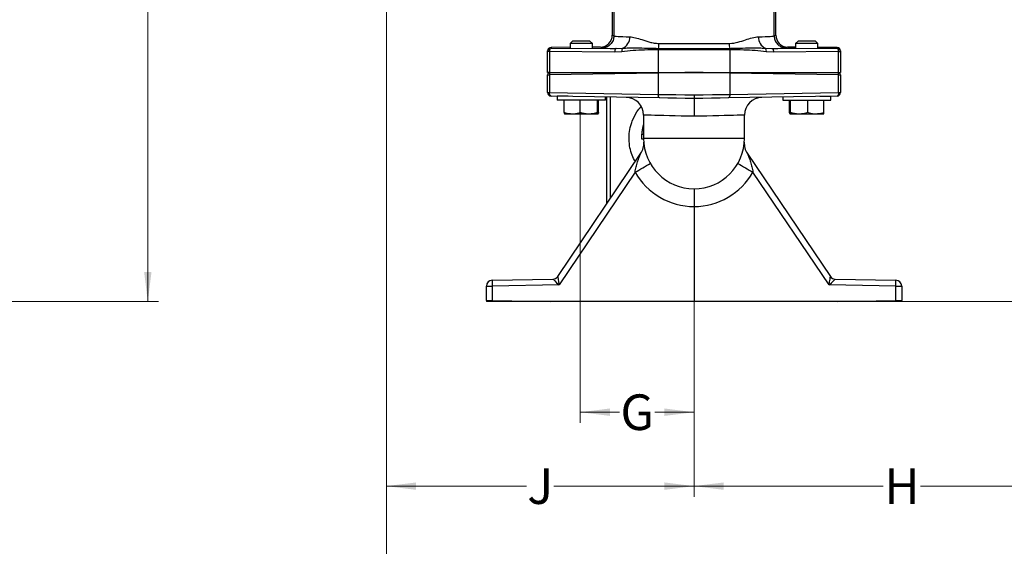
# Model space of a CAD drawing. Units: millimetres. Extents: x 2 to 102, y 3 to 65.
# Drawn here: x 41 to 58, y 25 to 34 of the extents above; entities that cross this region are included whole.
import ezdxf

# ---------------------------------------------------------------- set-up
doc = ezdxf.new("R2010")
doc.units = ezdxf.units.MM
doc.header["$LTSCALE"] = 6
doc.layers.get('0').update_dxf_attribs({"lineweight": 18})
doc.styles.get("Standard").update_dxf_attribs({"font": 'txt.shx', "bigfont": 'gbcbig.shx'})
doc.dimstyles.get("Standard").update_dxf_attribs({"dimtxt": 0.6, "dimasz": 0.5, "dimexe": 0.18, "dimexo": 0.0625, "dimgap": 0.09, "dimtad": 0, "dimtih": 1, "dimtoh": 1, "dimdec": 4, "dimzin": 0, "dimdsep": 46, "dimtxsty": 'Standard', "dimcen": 0.09, "dimadec": 0, "dimazin": 0, "dimtfac": 1, "dimtdec": 4, "dimtofl": 0, "dimtmove": 0, "dimatfit": 3, "dimfxl": 0, "dimtolj": 1, "dimtzin": 0, "dimarcsym": 0})

# ---------------------------------------------------------------- blocks, each defined once
blk = doc.blocks.new('*X20')
at = {"linetype": 'Continuous'}
for points in [[(43.623, 49.102), (43.561, 48.602), (43.686, 48.602)], [(43.623, 29.32), (43.561, 29.82), (43.686, 29.82)]]:
    blk.add_hatch(color=0, dxfattribs=at).paths.add_polyline_path(points, flags=0)
at = {"color": 0, "linetype": 'Continuous'}
for p, q in [((27.713, 49.102), (43.803, 49.102)), ((43.623, 39.511), (43.623, 49.102)), ((43.623, 38.911), (43.623, 29.32)), ((31.745, 29.32), (43.803, 29.32))]:
    blk.add_line(p, q, dxfattribs=at)
at = {"color": 0, "linetype": 'Continuous', "insert": (43.623, 39.211), "char_height": 0.6, "width": 0.81429, "attachment_point": 5}
blk.add_mtext('\\T1;E', dxfattribs=at)
blk = doc.blocks.new('*X32')
at = {"linetype": 'Continuous'}
for points in [[(52.831, 26.211), (53.331, 26.148), (53.331, 26.273)], [(59.841, 26.211), (59.341, 26.148), (59.341, 26.273)]]:
    blk.add_hatch(color=0, dxfattribs=at).paths.add_polyline_path(points, flags=0)
at = {"color": 0, "linetype": 'Continuous'}
for p, q in [((59.841, 39.207), (59.841, 26.031)), ((52.831, 29.258), (52.831, 26.031)), ((56.021, 26.211), (52.831, 26.211)), ((56.65, 26.211), (59.841, 26.211))]:
    blk.add_line(p, q, dxfattribs=at)
at = {"color": 0, "linetype": 'Continuous', "insert": (56.336, 26.211), "char_height": 0.6, "width": 0.94286, "attachment_point": 5}
blk.add_mtext('\\T1;H', dxfattribs=at)
blk = doc.blocks.new('*X33')
at = {"linetype": 'Continuous'}
for points in [[(47.645, 26.211), (48.145, 26.273), (48.145, 26.148)], [(52.831, 26.211), (52.331, 26.273), (52.331, 26.148)]]:
    blk.add_hatch(color=0, dxfattribs=at).paths.add_polyline_path(points, flags=0)
at = {"color": 0, "linetype": 'Continuous'}
for p, q in [((47.645, 39.108), (47.645, 26.031)), ((52.831, 29.195), (52.831, 26.031)), ((50.009, 26.211), (47.645, 26.211)), ((50.466, 26.211), (52.831, 26.211))]:
    blk.add_line(p, q, dxfattribs=at)
at = {"color": 0, "linetype": 'Continuous', "insert": (50.238, 26.211), "char_height": 0.6, "width": 0.68571, "attachment_point": 5}
blk.add_mtext('\\T1;J', dxfattribs=at)
blk = doc.blocks.new('*X34')
at = {"linetype": 'Continuous'}
for points in [[(50.913, 27.456), (51.413, 27.394), (51.413, 27.519)], [(52.831, 27.456), (52.331, 27.394), (52.331, 27.519)]]:
    blk.add_hatch(color=0, dxfattribs=at).paths.add_polyline_path(points, flags=0)
at = {"color": 0, "linetype": 'Continuous'}
for p, q in [((50.913, 32.65), (50.913, 27.276)), ((52.831, 30.858), (52.831, 27.276)), ((51.572, 27.456), (50.913, 27.456)), ((52.172, 27.456), (52.831, 27.456))]:
    blk.add_line(p, q, dxfattribs=at)
at = {"color": 0, "linetype": 'Continuous', "insert": (51.872, 27.456), "char_height": 0.6, "width": 0.9, "attachment_point": 5}
blk.add_mtext('\\T1;G', dxfattribs=at)
blk = doc.blocks.new('*X35')
at = {"linetype": 'Continuous'}
for points in [[(47.645, 23.644), (48.145, 23.707), (48.145, 23.582)], [(68.001, 23.644), (67.501, 23.707), (67.501, 23.582)]]:
    blk.add_hatch(color=0, dxfattribs=at).paths.add_polyline_path(points, flags=0)
at = {"color": 0, "linetype": 'Continuous'}
for p, q in [((47.645, 39.108), (47.645, 23.464)), ((68.001, 38.716), (68.001, 23.464)), ((57.523, 23.644), (47.645, 23.644)), ((58.123, 23.644), (68.001, 23.644))]:
    blk.add_line(p, q, dxfattribs=at)
at = {"color": 0, "linetype": 'Continuous', "insert": (57.823, 23.644), "char_height": 0.6, "width": 0.9, "attachment_point": 5}
blk.add_mtext('\\T1;K', dxfattribs=at)
blk = doc.blocks.new('*X36')
at = {"linetype": 'Continuous'}
for points in [[(70.438, 40.071), (70.375, 39.571), (70.5, 39.571)], [(70.438, 29.32), (70.375, 29.82), (70.5, 29.82)]]:
    blk.add_hatch(color=0, dxfattribs=at).paths.add_polyline_path(points, flags=0)
at = {"color": 0, "linetype": 'Continuous'}
for p, q in [((67.313, 40.071), (70.618, 40.071)), ((70.438, 34.995), (70.438, 40.071)), ((70.438, 34.395), (70.438, 29.32)), ((55.305, 29.32), (70.618, 29.32))]:
    blk.add_line(p, q, dxfattribs=at)
at = {"color": 0, "linetype": 'Continuous', "insert": (70.438, 34.695), "char_height": 0.6, "width": 0.72857, "attachment_point": 5}
blk.add_mtext('\\T1;L', dxfattribs=at)

msp = doc.modelspace()

# ---------------------------------------------------------------- linework, layer by layer
at = {"color": 7, "linetype": 'Continuous', "lineweight": 25}
for p, q in [((51.4807, 34.91688), (51.4807, 33.7965)), ((54.1807, 33.79656), (54.1807, 34.91688)), ((51.45217, 34.0685), (51.45217, 33.81068)), ((51.45221, 34.0685), (51.45217, 34.0685)), ((51.45221, 34.0685), (51.45221, 33.81068)), ((54.20914, 33.81066), (54.20914, 34.06852)), ((54.20918, 34.06852), (54.20914, 34.06852)), ((54.20918, 33.81066), (54.20918, 34.06852)), ((54.20922, 33.81068), (54.20922, 34.0685)), ((50.79007, 33.71269), (50.7432, 33.66581)), ((50.79007, 33.71269), (51.07132, 33.71269)), ((51.1182, 33.66581), (51.07132, 33.71269)), ((51.45221, 33.81068), (51.45217, 33.81068)), ((51.45221, 33.81068), (51.4807, 33.79644)), ((54.1807, 33.79644), (54.20914, 33.81066)), ((54.1807, 33.79656), (54.1807, 33.79644)), ((54.20918, 33.81066), (54.20914, 33.81066)), ((54.59007, 33.71269), (54.5432, 33.66581)), ((54.59007, 33.71269), (54.80761, 33.71269)), ((54.80761, 33.71269), (54.87132, 33.71269)), ((54.9182, 33.66581), (54.87132, 33.71269)), ((50.3607, 33.53154), (50.3607, 33.54151)), ((50.39439, 33.53154), (50.3607, 33.53154)), ((50.3607, 33.1807), (50.3607, 33.53154)), ((50.39439, 33.53154), (50.39439, 33.1807)), ((51.49254, 33.52219), (50.39439, 33.53154)), ((50.7432, 33.60424), (50.4207, 33.6015)), ((50.4207, 33.6015), (50.4207, 33.59153)), ((50.4207, 33.59153), (51.51884, 33.58218)), ((50.7432, 33.66581), (50.7432, 33.59653)), ((51.1182, 33.66581), (50.7432, 33.66581)), ((51.1182, 33.59653), (51.1182, 33.66581)), ((51.25653, 33.60861), (51.1182, 33.60744)), ((51.28082, 33.59647), (51.25653, 33.60861)), ((51.61359, 33.52986), (51.49254, 33.52219)), ((51.51884, 33.58218), (51.62754, 33.58769)), ((52.22881, 33.5612), (52.2287, 33.5612)), ((52.22881, 33.5612), (52.22881, 33.1807)), ((52.2312, 33.58587), (52.23132, 33.58587)), ((53.43162, 33.58588), (53.43173, 33.58588)), ((53.43413, 33.56121), (53.43413, 33.1807)), ((53.43424, 33.56121), (53.43413, 33.56121)), ((54.03497, 33.58771), (54.14359, 33.58221)), ((54.16996, 33.52222), (54.04898, 33.52989)), ((54.14359, 33.58221), (55.2407, 33.59158)), ((55.26707, 33.53159), (54.16996, 33.52222)), ((54.40481, 33.60859), (54.38069, 33.59653)), ((54.5432, 33.6074), (54.40481, 33.60859)), ((54.40486, 33.60861), (54.40631, 33.60857)), ((54.40486, 33.60861), (54.5432, 33.60744)), ((54.5432, 33.66581), (54.5432, 33.59653)), ((54.83325, 33.66581), (54.5432, 33.66581)), ((54.9182, 33.66581), (54.83325, 33.66581)), ((54.9182, 33.59653), (54.9182, 33.66581)), ((54.9182, 33.60424), (55.2407, 33.6015)), ((55.2407, 33.60145), (54.9182, 33.6042)), ((55.2407, 33.59158), (55.2407, 33.60145)), ((55.26707, 33.1807), (55.26707, 33.53159)), ((55.26707, 33.53159), (55.3007, 33.53159)), ((55.3007, 33.54151), (55.3007, 33.54146)), ((55.3007, 33.54146), (55.3007, 33.53159)), ((55.3007, 33.53159), (55.3007, 33.1807)), ((50.39439, 33.1807), (50.3607, 33.1807)), ((50.3607, 33.13862), (50.39433, 33.13862)), ((50.3607, 32.84277), (50.3607, 33.13862)), ((52.22737, 33.17062), (50.39433, 33.13862)), ((50.39433, 33.13862), (50.39433, 32.84277)), ((50.39439, 33.1807), (52.22881, 33.1807)), ((52.22737, 33.17062), (52.22737, 32.81078)), ((52.22881, 33.1807), (53.43413, 33.1807)), ((52.8307, 33.1807), (52.8307, 33.18069)), ((53.43402, 33.17062), (53.43402, 32.81078)), ((55.26706, 33.13862), (53.43402, 33.17062)), ((53.43413, 33.1807), (55.26707, 33.1807)), ((55.26706, 32.84277), (55.26706, 33.13862)), ((55.26706, 33.13862), (55.3007, 33.13862)), ((55.26707, 33.1807), (55.3007, 33.1807)), ((55.3007, 33.13862), (55.3007, 32.84277)), ((50.3607, 32.84277), (50.39433, 32.84277)), ((50.39433, 32.84277), (52.22737, 32.81078)), ((52.25269, 32.75079), (50.41965, 32.78278)), ((50.5247, 32.77769), (50.5247, 32.71269)), ((50.7117, 32.77769), (50.5247, 32.77769)), ((51.3367, 32.71269), (50.5247, 32.71269)), ((50.64093, 32.50343), (50.64093, 32.71269)), ((50.91281, 32.50343), (50.91281, 32.71269)), ((51.20257, 32.50343), (51.20257, 32.71269)), ((51.22046, 32.50343), (51.22046, 32.71269)), ((51.3367, 32.71269), (51.3367, 32.76678)), ((51.3607, 30.96982), (51.3607, 32.76636)), ((52.8307, 32.80071), (52.8307, 32.7407)), ((52.8307, 32.7407), (52.8307, 32.44065)), ((55.24174, 32.78278), (53.4087, 32.75079)), ((53.43402, 32.81078), (55.26706, 32.84277)), ((54.3247, 32.76678), (54.3247, 32.71269)), ((54.3247, 32.71269), (55.1367, 32.71269)), ((54.44093, 32.50343), (54.44093, 32.71269)), ((54.45882, 32.50343), (54.45882, 32.71269)), ((54.74858, 32.50343), (54.74858, 32.71269)), ((54.9497, 32.77769), (55.1367, 32.77769)), ((55.02046, 32.50343), (55.02046, 32.71269)), ((55.1367, 32.71269), (55.1367, 32.77769)), ((55.26706, 32.84277), (55.3007, 32.84277)), ((50.77687, 32.47831), (50.64987, 32.47831)), ((51.05769, 32.47831), (50.77687, 32.47831)), ((51.21152, 32.47831), (51.05769, 32.47831)), ((51.9807, 32.46073), (51.9807, 32.0703)), ((53.6807, 32.0703), (53.6807, 32.46073)), ((54.6037, 32.47831), (54.44987, 32.47831)), ((54.88452, 32.47831), (54.6037, 32.47831)), ((55.01152, 32.47831), (54.88452, 32.47831)), ((51.9807, 32.19575), (51.96013, 32.19878)), ((51.96177, 32.20982), (51.96177, 32.20944)), ((51.9807, 32.24679), (51.96907, 32.2492)), ((51.95083, 32.05795), (51.95083, 32.05462)), ((51.98084, 32.0547), (51.95084, 32.05415)), ((51.95097, 32.09234), (51.95099, 32.09297)), ((51.98298, 32.13263), (51.95306, 32.13483)), ((51.95518, 32.15899), (51.95519, 32.15912)), ((51.95579, 32.16485), (51.95583, 32.16527)), ((51.95619, 32.16847), (51.95623, 32.16882)), ((51.9807, 32.0703), (53.6807, 32.0703)), ((50.53239, 29.74181), (51.93255, 31.81763)), ((53.72884, 31.81763), (55.129, 29.74181)), ((51.83725, 31.5001), (50.55534, 29.5996)), ((55.10605, 29.5996), (53.82414, 31.5001)), ((52.8307, 31.2203), (52.8307, 30.92031)), ((52.8307, 30.92031), (52.8307, 29.3203)), ((49.3307, 29.57994), (49.42895, 29.57994)), ((49.3307, 29.33826), (49.3307, 29.57994)), ((49.42895, 29.67992), (50.45124, 29.69776)), ((50.55534, 29.5996), (49.42895, 29.57994)), ((49.42895, 29.57994), (49.42895, 29.33757)), ((50.45124, 29.69776), (50.45266, 29.69779)), ((56.23244, 29.57994), (55.10605, 29.5996)), ((55.20873, 29.69779), (55.21015, 29.69776)), ((55.21015, 29.69776), (56.23244, 29.67992)), ((56.23244, 29.33757), (56.23244, 29.57994)), ((56.23244, 29.57994), (56.3307, 29.57994)), ((56.3307, 29.57994), (56.3307, 29.33826)), ((50.41868, 29.3203), (49.42869, 29.3203)), ((49.42895, 29.33757), (50.41868, 29.3203)), ((52.8307, 29.3203), (50.41868, 29.3203)), ((55.24271, 29.3203), (52.8307, 29.3203)), ((55.24271, 29.3203), (56.23244, 29.33757)), ((56.2327, 29.3203), (55.24271, 29.3203))]:
    msp.add_line(p, q, dxfattribs=at)
at = {"color": 8, "linetype": 'Continuous', "lineweight": 25}
for p, q in [((54.20922, 33.81068), (54.20918, 33.81068)), ((55.2407, 33.6015), (55.2425, 33.60142)), ((51.41965, 32.76533), (51.41965, 32.0703)), ((51.41965, 32.0703), (51.41965, 31.05723))]:
    msp.add_line(p, q, dxfattribs=at)
at = {"color": 7, "linetype": 'Continuous', "lineweight": 25}
for points in [[(50.4207, 33.59153), (50.41561, 33.59022), (50.41072, 33.5867), (50.40621, 33.5811), (50.40224, 33.57363), (50.39897, 33.56458), (50.39651, 33.55429), (50.39497, 33.54313), (50.39439, 33.53154)], [(51.51884, 33.58218), (51.51376, 33.58087), (51.50887, 33.57735), (51.50435, 33.57175), (51.50038, 33.56428), (51.49711, 33.55523), (51.49465, 33.54494), (51.49311, 33.53378), (51.49254, 33.52219)], [(54.14359, 33.58221), (54.14868, 33.5809), (54.15359, 33.57738), (54.15811, 33.57178), (54.16209, 33.56431), (54.16537, 33.55526), (54.16784, 33.54497), (54.16938, 33.53381), (54.16996, 33.52222)], [(55.26707, 33.53159), (55.26649, 33.54318), (55.26494, 33.55434), (55.26248, 33.56463), (55.2592, 33.57368), (55.25522, 33.58115), (55.25069, 33.58675), (55.24579, 33.59027), (55.2407, 33.59158)], [(52.8307, 33.18069), (52.67487, 33.17809), (52.52105, 33.17552), (52.37124, 33.17302), (52.22737, 33.17062)], [(53.43402, 33.17062), (53.29015, 33.17302), (53.14034, 33.17552), (52.98652, 33.17809), (52.8307, 33.18069)], [(50.41965, 32.78278), (50.41455, 32.78401), (50.40969, 32.78748), (50.40524, 32.79305), (50.40138, 32.80052), (50.39826, 32.80959), (50.39599, 32.81992), (50.39467, 32.83113), (50.39433, 32.84277)], [(52.25269, 32.75079), (52.24759, 32.75202), (52.24272, 32.75549), (52.23828, 32.76106), (52.23442, 32.76852), (52.2313, 32.77759), (52.22903, 32.78793), (52.2277, 32.79913), (52.22737, 32.81078)], [(52.22737, 32.81078), (52.37124, 32.80838), (52.52105, 32.80588), (52.67487, 32.80331), (52.8307, 32.80071)], [(52.8307, 32.7407), (52.68141, 32.7433), (52.53405, 32.74588), (52.39052, 32.74838), (52.25269, 32.75079)], [(52.8307, 32.80071), (52.98652, 32.80331), (53.14034, 32.80588), (53.29015, 32.80838), (53.43402, 32.81078)], [(53.4087, 32.75079), (53.27087, 32.74838), (53.12734, 32.74588), (52.97998, 32.7433), (52.8307, 32.7407)], [(53.43402, 32.81078), (53.43369, 32.79913), (53.43236, 32.78793), (53.43009, 32.77759), (53.42697, 32.76852), (53.42311, 32.76106), (53.41867, 32.75549), (53.4138, 32.75202), (53.4087, 32.75079)], [(55.26706, 32.84277), (55.26672, 32.83113), (55.2654, 32.81992), (55.26313, 32.80959), (55.26001, 32.80052), (55.25615, 32.79305), (55.2517, 32.78748), (55.24684, 32.78401), (55.24174, 32.78278)], [(49.3307, 29.33826), (49.33257, 29.33825), (49.33814, 29.33821), (49.34719, 29.33814), (49.35937, 29.33806), (49.37423, 29.33796), (49.39122, 29.33784), (49.40969, 29.33771), (49.42895, 29.33757)], [(56.23244, 29.33757), (56.2517, 29.33771), (56.27017, 29.33784), (56.28716, 29.33796), (56.30202, 29.33806), (56.3142, 29.33814), (56.32325, 29.33821), (56.32882, 29.33825), (56.3307, 29.33826)]]:
    msp.add_lwpolyline(points, dxfattribs=at)
at = {"color": 8, "linetype": 'Continuous', "lineweight": 25}
for points in [[(52.8307, 32.44065), (52.72241, 32.44321), (52.61589, 32.44573), (52.51287, 32.44816), (52.41503, 32.45047), (52.32397, 32.45262), (52.24116, 32.45457), (52.16796, 32.4563), (52.10555, 32.45778), (52.05497, 32.45897), (52.01702, 32.45987), (51.99233, 32.46045), (51.98131, 32.46071), (51.9807, 32.46073)], [(53.6807, 32.46073), (53.68008, 32.46071), (53.66906, 32.46045), (53.64437, 32.45987), (53.60642, 32.45897), (53.55584, 32.45778), (53.49343, 32.4563), (53.42023, 32.45457), (53.33742, 32.45262), (53.24636, 32.45047), (53.14852, 32.44816), (53.0455, 32.44573), (52.93898, 32.44321), (52.8307, 32.44065)]]:
    msp.add_lwpolyline(points, dxfattribs=at)
at = {"color": 7, "linetype": 'Continuous', "lineweight": 25}
for centre, radius, start, end in [((51.54722, 33.77077), 0.19993, 293.686367, 2.769493), ((54.11517, 33.77084), 0.19991, 177.241099, 246.350572), ((50.42069, 33.5415), 0.06, 89.995744, 179.995572), ((50.42069, 33.53154), 0.06, 89.995606, 179.995569), ((51.67679, 33.54521), 0.06504, 139.22623, 193.650948), ((52.35718, 33.56064), 0.12848, 168.676925, 179.752821), ((52.35729, 33.56062), 0.12848, 168.666328, 179.742617), ((51.81091, 33.66956), 0.42854, 348.73783, 359.805809), ((53.85093, 33.66957), 0.42748, 180.194642, 191.290499), ((53.30596, 33.56063), 0.12817, 0.258169, 11.362047), ((53.30608, 33.56066), 0.12816, 0.24744, 11.351975), ((53.98587, 33.54521), 0.06494, 346.3496, 40.877919), ((55.2407, 33.5415), 0.06, 0.004428, 90.004256), ((55.2407, 33.54145), 0.06, 0.004431, 90.004394), ((55.2407, 33.53159), 0.06, 0.00429, 90.004534), ((50.4207, 33.13862), 0.06, 135.471489, 180), ((50.5029, 33.14223), 0.10864, 159.260617, 181.902194), ((52.36228, 33.17254), 0.13493, 176.535083, 180.817703), ((53.29911, 33.17254), 0.13493, 359.182297, 3.464917), ((55.15849, 33.14223), 0.10864, 358.097806, 20.739383), ((55.2407, 33.13862), 0.06, 0, 44.528511), ((50.4207, 32.84277), 0.06, 180, 269), ((51.6807, 32.46073), 0.3, 0.12735, 89), ((53.9807, 32.46073), 0.3, 91, 180.235649), ((55.2407, 32.84277), 0.06, 271, 0), ((52.8307, 32.0703), 0.85, 180, 270), ((52.8307, 32.0703), 0.85, 270, 0), ((51.68383, 31.98538), 0.3, 326, 4.234442), ((53.97756, 31.98538), 0.3, 175.765558, 214), ((47.69014, 38.91107), 8.49241, 299.230926, 301.224438), ((57.97125, 38.91107), 8.49241, 238.775562, 240.769074), ((52.83593, 32.0703), 1.15, 209.724263, 269.739143), ((52.82546, 32.0703), 1.15, 270.260857, 330.275737), ((50.4495, 29.79775), 0.1, 271, 326), ((50.4495, 29.79772), 0.09998, 271.004542, 325.998611), ((55.21189, 29.79775), 0.1, 214, 269), ((55.21189, 29.79772), 0.09998, 214.001389, 268.995458), ((49.4307, 29.57994), 0.1, 91, 180), ((50.86176, 29.62993), 1.43368, 178.001696, 181.998304), ((54.79963, 29.62993), 1.43368, 358.001696, 1.998304), ((56.2307, 29.57994), 0.1, 360, 89), ((49.3907, 29.33826), 0.06, 180, 197.419403), ((52.72762, 29.27987), 3.29918, 178.997822, 179.297877), ((52.93377, 29.27987), 3.29918, 0.702123, 1.002178), ((56.2707, 29.33826), 0.06, 342.580597, 0)]:
    msp.add_arc(centre, radius, start, end, dxfattribs=at)
for centre, major_axis, ratio, start_param, end_param in [((51.25637, 33.80866), (0.04321, 0.19556), 0.97676177, 3.36485952, 4.93504676), ((52.8307, 33.79656), (1.35, 0), 0.020041, 3.14159356, 3.78041593), ((52.8307, 33.79656), (1.35, 0), 0.020041, 5.64561981, 6.28318531), ((54.40496, 33.80863), (-0.04322, 0.19556), 0.97668566, 1.34809159, 2.91827883), ((54.40502, 33.80866), (-0.04321, 0.19556), 0.97676177, 1.34813855, 2.91832579), ((52.8307, 33.59659), (1.55, 0), 0.01745506, 3.14609614, 3.7032762), ((52.8307, 33.59659), (1.55, 0), 0.01745506, 5.7227599, 6.28085531), ((50.55709, 29.5996), (-0.02468, 0.14223), 0.01191214, 0.01240225, 1.56872937), ((55.1043, 29.5996), (0.02468, 0.14223), 0.01191214, 4.71445593, 6.27078306), ((50.55709, 29.5996), (0.10583, -0.09816), 0.00822264, 3.14719742, 4.70352454), ((50.31297, 29.59534), (0.13828, 0.10243), 0.00589247, 6.27727325, 6.29143787), ((55.1043, 29.5996), (0.10583, 0.09816), 0.00822264, 4.72125342, 6.27758054), ((55.34842, 29.59534), (0.13828, -0.10243), 0.00589247, 3.13334009, 3.14750471)]:
    msp.add_ellipse(centre, major_axis=major_axis, ratio=ratio, start_param=start_param, end_param=end_param, dxfattribs=at)
for points, knots in [([(51.44689, 34.21694), (51.44735, 34.2157), (51.4484, 34.21295), (51.44989, 34.19404), (51.45118, 34.16134), (51.45205, 34.11779), (51.45216, 34.08493), (51.45221, 34.0685)], [0, 0, 0, 0, 105.56917123, 234.54016602, 359.90237489, 488.44830542, 616.80285323, 616.80285323, 616.80285323, 616.80285323]), ([(51.44876, 34.20342), (51.4488, 34.20311), (51.44892, 34.20224), (51.44973, 34.19303), (51.45065, 34.17409), (51.45153, 34.14362), (51.45207, 34.10551), (51.45223, 34.07596), (51.45216, 34.06058), (51.45215, 34.05894)], [0, 0, 0, 0, 59.38300867, 168.1342033, 316.21190464, 479.50902368, 646.19868504, 814.87550111, 835.09861548, 835.09861548, 835.09861548, 835.09861548]), ([(54.20914, 34.06852), (54.20915, 34.07593), (54.20919, 34.0994), (54.20965, 34.13906), (54.21079, 34.1808), (54.21249, 34.21027), (54.21381, 34.2147), (54.21447, 34.21691)], [0, 0, 0, 0, 60.95145806, 193.10587929, 335.31389215, 490.81925558, 645.75603829, 645.75603829, 645.75603829, 645.75603829]), ([(51.4807, 33.79644), (51.47768, 33.77025), (51.47164, 33.71786), (51.42541, 33.65178), (51.35936, 33.60553), (51.307, 33.59949), (51.28082, 33.59647)], [0, 0, 0, 0, 124.76427493, 249.52852027, 374.292901, 499.05700152, 499.05700152, 499.05700152, 499.05700152]), ([(51.74692, 33.78043), (51.77772, 33.77675), (51.84018, 33.76927), (51.95298, 33.7323), (52.06046, 33.69675), (52.1594, 33.67293), (52.21278, 33.66971), (52.23945, 33.66811)], [0, 0, 0, 0, 140.23093095, 284.39106408, 450.05964991, 534.99042595, 619.76339739, 619.76339739, 619.76339739, 619.76339739]), ([(53.42346, 33.66812), (53.42706, 33.66818), (53.4783, 33.66897), (53.57481, 33.68781), (53.69926, 33.72875), (53.81511, 33.76767), (53.88178, 33.77616), (53.91548, 33.78046)], [0, 0, 0, 0, 11.70184061, 166.32735337, 325.78211233, 479.88824699, 637.50471328, 637.50471328, 637.50471328, 637.50471328]), ([(54.1807, 33.79644), (54.18292, 33.77396), (54.18737, 33.72899), (54.22188, 33.66916), (54.27264, 33.62366), (54.32788, 33.60107), (54.36496, 33.59662), (54.37965, 33.59654), (54.38069, 33.59653)], [0, 0, 0, 0, 161.26415367, 322.52775435, 483.80300466, 645.10133984, 743.55419489, 751.02320403, 751.02320403, 751.02320403, 751.02320403]), ([(52.2287, 33.5612), (52.15008, 33.56037), (52.00813, 33.55888), (51.80294, 33.54867), (51.67673, 33.53613), (51.61359, 33.52986)], [0, 0, 0, 0, 153.07118682, 276.3427886, 399.74048448, 399.74048448, 399.74048448, 399.74048448]), ([(51.62754, 33.58769), (51.66112, 33.58998), (51.75153, 33.59617), (51.90352, 33.59399), (52.07127, 33.58858), (52.18164, 33.58671), (52.2312, 33.58587)], [0, 0, 0, 0, 86.99270038, 234.23006042, 381.79263181, 502.06356695, 502.06356695, 502.06356695, 502.06356695]), ([(53.43413, 33.56121), (53.37898, 33.56078), (53.26869, 33.55993), (53.06667, 33.55903), (52.85199, 33.55866), (52.62737, 33.55895), (52.42316, 33.55973), (52.2936, 33.56071), (52.22881, 33.5612)], [0, 0, 0, 0, 106.15562201, 212.31116978, 366.26675287, 484.12514386, 608.34545448, 732.56579208, 732.56579208, 732.56579208, 732.56579208]), ([(52.23132, 33.58587), (52.29012, 33.58542), (52.40834, 33.58451), (52.59766, 33.58372), (52.80347, 33.58335), (53.02235, 33.58358), (53.23893, 33.5844), (53.37052, 33.58541), (53.43162, 33.58588)], [0, 0, 0, 0, 112.97242474, 227.09955311, 341.22665925, 476.57130501, 611.91598425, 729.24653019, 729.24653019, 729.24653019, 729.24653019]), ([(52.23945, 33.66811), (52.30262, 33.66762), (52.4305, 33.66664), (52.64073, 33.66583), (52.86317, 33.66558), (53.0727, 33.66599), (53.26167, 33.66685), (53.36922, 33.6677), (53.42346, 33.66812)], [0, 0, 0, 0, 122.8522507, 248.69337061, 382.28511669, 519.75132921, 623.82437415, 729.69263631, 729.69263631, 729.69263631, 729.69263631]), ([(53.43173, 33.58588), (53.46757, 33.58641), (53.57509, 33.58798), (53.75124, 33.59399), (53.91632, 33.59646), (54.00919, 33.58961), (54.03497, 33.58771)], [0, 0, 0, 0, 89.62872933, 268.90642101, 448.540163, 517.57548276, 517.57548276, 517.57548276, 517.57548276]), ([(54.04898, 33.52989), (53.98597, 33.53615), (53.85983, 33.54869), (53.65476, 33.5589), (53.51282, 33.56039), (53.43424, 33.56121)], [0, 0, 0, 0, 127.25020393, 254.72267313, 412.80001212, 412.80001212, 412.80001212, 412.80001212]), ([(52.2276, 33.1807), (52.25117, 33.1807), (52.27505, 33.1807), (52.32341, 33.1807), (52.34794, 33.1807), (52.42184, 33.1807), (52.47166, 33.1807), (52.62275, 33.1807), (52.7256, 33.1807), (52.8307, 33.1807)], [0, 0, 0, 0, 63.2710453, 63.2710453, 126.54209061, 126.54209061, 253.08418121, 253.08418121, 506.16836242, 506.16836242, 506.16836242, 506.16836242]), ([(52.8307, 33.1807), (52.85697, 33.1807), (52.88321, 33.1807), (52.93563, 33.1807), (52.96185, 33.1807), (53.03978, 33.1807), (53.09091, 33.1807), (53.24194, 33.1807), (53.33951, 33.1807), (53.43379, 33.1807)], [0, 0, 0, 0, 63.92288849, 63.92288849, 127.84577699, 127.84577699, 255.69155397, 255.69155397, 511.38310794, 511.38310794, 511.38310794, 511.38310794]), ([(50.77687, 32.47831), (50.73983, 32.4816), (50.69381, 32.48569), (50.64956, 32.50053), (50.64093, 32.50343)], [0, 0, 0, 0, 222.87434102, 276.89448236, 276.89448236, 276.89448236, 276.89448236]), ([(50.64093, 32.50343), (50.64238, 32.49641), (50.64531, 32.48224), (50.64834, 32.47963), (50.64987, 32.47831)], [0, 0, 0, 0, 137.15759796, 276.82944279, 276.82944279, 276.82944279, 276.82944279]), ([(50.91281, 32.50343), (50.8778, 32.49302), (50.83295, 32.47969), (50.78696, 32.47856), (50.77687, 32.47831)], [0, 0, 0, 0, 216.64697386, 277.53106014, 277.53106014, 277.53106014, 277.53106014]), ([(51.05769, 32.47831), (51.05425, 32.47834), (51.00533, 32.47869), (50.95738, 32.49151), (50.91281, 32.50343)], [0, 0, 0, 0, 19.56627739, 278.64147296, 278.64147296, 278.64147296, 278.64147296]), ([(51.20257, 32.50343), (51.17904, 32.49641), (51.13155, 32.48224), (51.08246, 32.47963), (51.05769, 32.47831)], [0, 0, 0, 0, 138.26404067, 279.06223254, 279.06223254, 279.06223254, 279.06223254]), ([(51.21152, 32.47831), (51.21131, 32.47834), (51.20829, 32.47869), (51.20533, 32.49151), (51.20257, 32.50343)], [0, 0, 0, 0, 19.63354112, 279.60398259, 279.60398259, 279.60398259, 279.60398259]), ([(51.22046, 32.50343), (51.21901, 32.49641), (51.21608, 32.48224), (51.21305, 32.47963), (51.21152, 32.47831)], [0, 0, 0, 0, 138.52067235, 279.58108722, 279.58108722, 279.58108722, 279.58108722]), ([(54.44987, 32.47831), (54.44966, 32.47834), (54.44664, 32.47869), (54.44368, 32.49151), (54.44093, 32.50343)], [0, 0, 0, 0, 20.7514183, 295.52465867, 295.52465867, 295.52465867, 295.52465867]), ([(54.45882, 32.50343), (54.45736, 32.49641), (54.45443, 32.48224), (54.4514, 32.47963), (54.44987, 32.47831)], [0, 0, 0, 0, 146.40812381, 295.50161886, 295.50161886, 295.50161886, 295.50161886]), ([(54.6037, 32.47831), (54.60026, 32.47834), (54.55134, 32.47869), (54.50339, 32.49151), (54.45882, 32.50343)], [0, 0, 0, 0, 20.78891221, 296.06280254, 296.06280254, 296.06280254, 296.06280254]), ([(54.74858, 32.50343), (54.72505, 32.49641), (54.67756, 32.48224), (54.62847, 32.47963), (54.6037, 32.47831)], [0, 0, 0, 0, 146.90436363, 296.50242447, 296.50242447, 296.50242447, 296.50242447]), ([(54.88452, 32.47831), (54.87443, 32.47856), (54.82844, 32.47969), (54.78359, 32.49302), (54.74858, 32.50343)], [0, 0, 0, 0, 65.2423601, 297.39760371, 297.39760371, 297.39760371, 297.39760371]), ([(55.02046, 32.50343), (55.01183, 32.50053), (54.96758, 32.48569), (54.92156, 32.4816), (54.88452, 32.47831)], [0, 0, 0, 0, 58.15232173, 298.07506283, 298.07506283, 298.07506283, 298.07506283]), ([(55.01152, 32.47831), (55.01173, 32.47834), (55.01475, 32.47869), (55.01771, 32.49151), (55.02046, 32.50343)], [0, 0, 0, 0, 20.95059452, 298.3608326, 298.3608326, 298.3608326, 298.3608326]), ([(51.95306, 32.13483), (51.95335, 32.1385), (51.95391, 32.14579), (51.95491, 32.15652), (51.95599, 32.16684), (51.95709, 32.17631), (51.95812, 32.18444), (51.95899, 32.19089), (51.95962, 32.19534), (51.95996, 32.19763), (51.96013, 32.19878)], [0, 0, 0, 0, 121.20617605, 240.56111665, 357.53338046, 474.29501445, 592.11517258, 708.42137822, 823.23955234, 938.73959029, 938.73959029, 938.73959029, 938.73959029]), ([(51.96013, 32.19878), (51.96033, 32.20017), (51.96074, 32.20292), (51.96151, 32.20787), (51.96236, 32.21313), (51.96376, 32.22146), (51.96539, 32.23059), (51.96743, 32.24118), (51.96852, 32.24652), (51.96907, 32.2492)], [0, 0, 0, 0, 104.67836441, 208.51254332, 345.82480185, 415.33755262, 625.5951248, 730.96839804, 837.11440634, 837.11440634, 837.11440634, 837.11440634]), ([(51.96907, 32.2492), (51.97102, 32.25817), (51.97394, 32.27162), (51.97774, 32.28684), (51.97971, 32.29446), (51.98054, 32.29752), (51.9807, 32.29809)], [0, 0, 0, 0, 237.43753071, 355.99683565, 474.7725487, 501.84458935, 501.84458935, 501.84458935, 501.84458935]), ([(51.9749, 32.27525), (51.97521, 32.27653), (51.97591, 32.27947), (51.97688, 32.28337), (51.97705, 32.28406), (51.97717, 32.28453)], [0, 0, 0, 0, 82.46743653, 188.94563341, 399.88100022, 399.88100022, 399.88100022, 399.88100022]), ([(51.95084, 32.05415), (51.95084, 32.05434), (51.95083, 32.05471), (51.95081, 32.05579), (51.95077, 32.05864), (51.95069, 32.06597), (51.95069, 32.07603), (51.95084, 32.08826), (51.95118, 32.10018), (51.95159, 32.11035), (51.95199, 32.11832), (51.95248, 32.12662), (51.95287, 32.13209), (51.95306, 32.13483)], [0, 0, 0, 0, 78.70869287, 156.99513768, 312.12302555, 469.21288758, 629.68865717, 794.79416546, 949.57944382, 1024.79559617, 1109.86258875, 1191.47818307, 1273.68392154, 1273.68392154, 1273.68392154, 1273.68392154]), ([(51.95758, 32.18014), (51.95764, 32.1806), (51.95775, 32.18152), (51.95788, 32.18254), (51.95796, 32.18314), (51.958, 32.18341), (51.95802, 32.18357)], [0, 0, 0, 0, 125.68700984, 250.91635558, 355.23634373, 501.66945176, 501.66945176, 501.66945176, 501.66945176]), ([(51.83725, 31.5001), (51.84097, 31.52983), (51.8469, 31.559), (51.86112, 31.61664), (51.86941, 31.64487), (51.88294, 31.68654), (51.88764, 31.70029), (51.89726, 31.72741), (51.90221, 31.7408), (51.90971, 31.76049), (51.91223, 31.76701), (51.91723, 31.77974), (51.91971, 31.78597), (51.92453, 31.79793), (51.92691, 31.80378), (51.92995, 31.8112), (51.93087, 31.81343), (51.9322, 31.81671), (51.93261, 31.81772), (51.93255, 31.81763)], [0, 0, 0, 0, 262.6572196, 262.6572196, 525.31443921, 525.31443921, 656.64304901, 656.64304901, 787.97165881, 787.97165881, 853.63596371, 853.63596371, 919.30026862, 919.30026862, 984.96457352, 984.96457352, 1017.79672597, 1017.79672597, 1050.62887842, 1050.62887842, 1050.62887842, 1050.62887842]), ([(53.72884, 31.81763), (53.72878, 31.81772), (53.72919, 31.8167), (53.73055, 31.81337), (53.73148, 31.81109), (53.73454, 31.80364), (53.73694, 31.79773), (53.74179, 31.7857), (53.74428, 31.77945), (53.74929, 31.76667), (53.75182, 31.76013), (53.75936, 31.74033), (53.76429, 31.72695), (53.77389, 31.6999), (53.77855, 31.68624), (53.79197, 31.64487), (53.80022, 31.6168), (53.81087, 31.57371), (53.81413, 31.55915), (53.81984, 31.52978), (53.82228, 31.515), (53.82414, 31.5001)], [0, 0, 0, 0, 37.24703032, 37.24703032, 74.49406064, 74.49406064, 148.98812128, 148.98812128, 223.48218192, 223.48218192, 297.97624256, 297.97624256, 446.96436384, 446.96436384, 595.95248512, 595.95248512, 893.92872768, 893.92872768, 1042.91684896, 1042.91684896, 1191.90497024, 1191.90497024, 1191.90497024, 1191.90497024]), ([(49.42869, 29.3203), (49.42235, 29.3203), (49.41613, 29.3203), (49.40388, 29.3203), (49.39781, 29.3203), (49.38629, 29.3203), (49.38083, 29.3203), (49.37048, 29.3203), (49.3656, 29.3203), (49.35248, 29.3203), (49.34541, 29.3203), (49.33596, 29.3203), (49.33345, 29.3203), (49.33345, 29.3203)], [0, 0, 0, 0, 85.22743623, 85.22743623, 170.45487247, 170.45487247, 255.6823087, 255.6823087, 340.90974493, 340.90974493, 511.3646174, 511.3646174, 681.81948986, 681.81948986, 681.81948986, 681.81948986]), ([(56.32794, 29.3203), (56.32794, 29.3203), (56.32733, 29.3203), (56.32492, 29.3203), (56.32309, 29.3203), (56.31835, 29.3203), (56.31545, 29.3203), (56.30856, 29.3203), (56.30456, 29.3203), (56.29145, 29.3203), (56.28084, 29.3203), (56.25792, 29.3203), (56.24537, 29.3203), (56.2327, 29.3203)], [0, 0, 0, 0, 96.65089117, 96.65089117, 193.30178234, 193.30178234, 289.95267351, 289.95267351, 386.60356467, 386.60356467, 579.90534701, 579.90534701, 773.20712935, 773.20712935, 773.20712935, 773.20712935])]:
    msp.add_open_spline(points, degree=3, knots=knots, dxfattribs=at)
at = {"color": 8, "linetype": 'Continuous', "lineweight": 25}
msp.add_open_spline([(51.83855, 31.67828), (51.82044, 31.71341), (51.78246, 31.7871), (51.74725, 31.91305), (51.73134, 32.04789), (51.73959, 32.18575), (51.76385, 32.28917), (51.80401, 32.40138), (51.85317, 32.50314), (51.9144, 32.57579), (51.93887, 32.60483)], degree=3, knots=[0, 0, 0, 0, 112.22646365, 235.38608883, 362.90788515, 486.70747583, 615.29775159, 657.04724294, 822.05656831, 931.92053404, 931.92053404, 931.92053404, 931.92053404], dxfattribs=at)

# ---------------------------------------------------------------- dimensions: what is measured, and where the dimension line sits
for base, p1, p2, text, picture, middle in [((43.6232, 49.1019), (31.6821, 29.3203), (27.65037, 49.1019), 'E', '*X20', (43.6232, 39.2111)), ((70.43756, 40.0707), (55.24271, 29.3203), (67.25088, 40.0707), 'L', '*X36', (70.43756, 34.6955))]:
    dim = msp.add_linear_dim(base=base, p1=p1, p2=p2, angle=270, text=text, dimstyle='Standard', override={"dimsah": 1, "dimarcsym": 1})
    dim.commit()
    dim.dimension.update_dxf_attribs({"geometry": picture, "text_midpoint": middle})
for base, p1, p2, text, picture, middle in [((52.8307, 26.21061), (47.64514, 39.1707), (52.8307, 29.2578), 'J', '*X33', (50.23792, 26.21061)), ((68.00088, 23.64422), (47.64514, 39.1707), (68.00088, 38.7782), 'K', '*X35', (57.82301, 23.64422)), ((52.8307, 26.21061), (59.8407, 39.26961), (52.8307, 29.3203), 'H', '*X32', (56.33569, 26.21061)), ((50.91281, 27.45632), (52.8307, 30.92031), (50.91281, 32.71269), 'G', '*X34', (51.87175, 27.45632))]:
    dim = msp.add_linear_dim(base=base, p1=p1, p2=p2, text=text, dimstyle='Standard', override={"dimsah": 1, "dimarcsym": 1})
    dim.commit()
    dim.dimension.update_dxf_attribs({"geometry": picture, "text_midpoint": middle})

doc.saveas('drawing.dxf')
